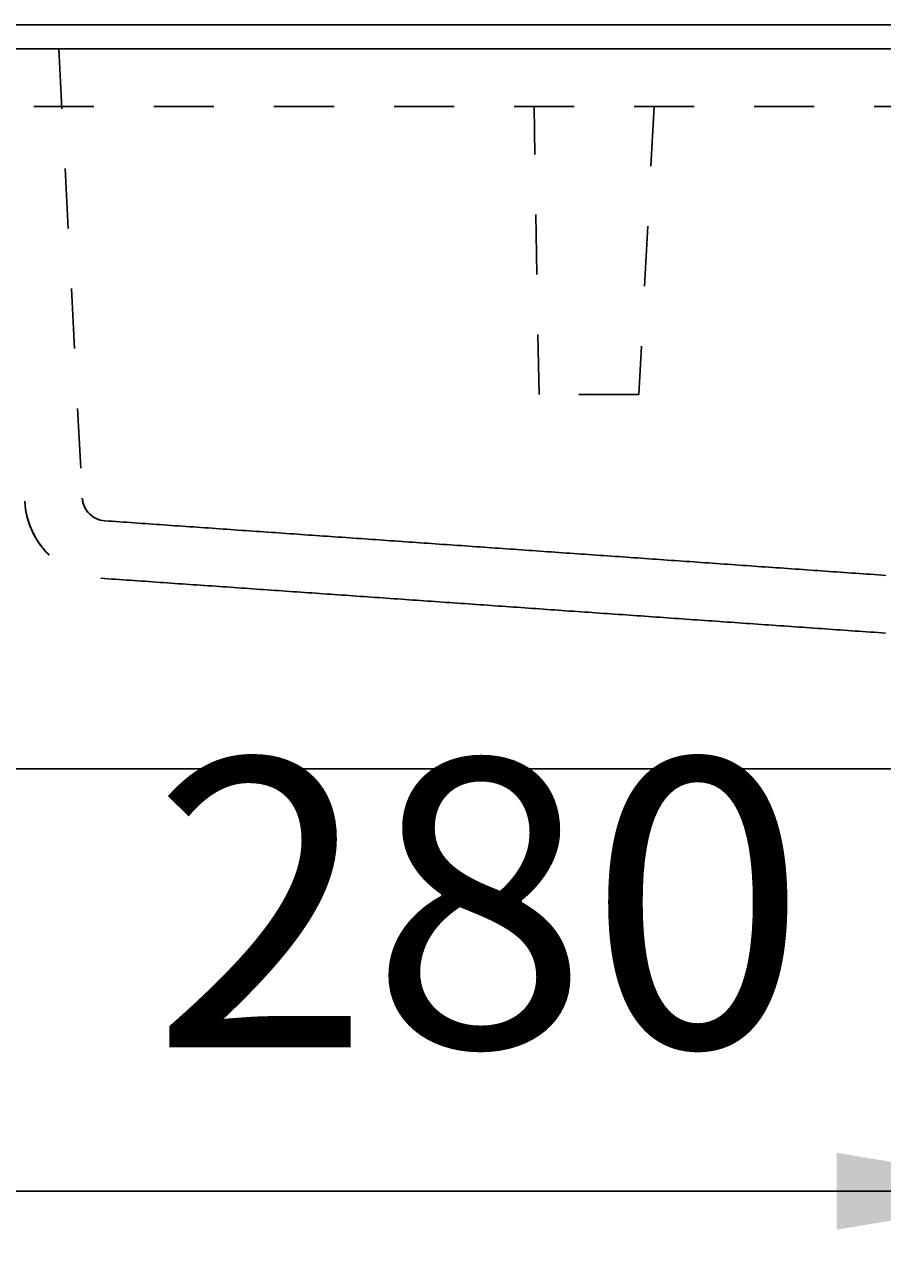
# Model space of a CAD drawing. Extents: x -21 to 5829, y -1924 to 2152.
# Drawn here: x 1408 to 1586, y 414 to 672 of the extents above; entities that cross this region are included whole.
import ezdxf

# ---------------------------------------------------------------- set-up
doc = ezdxf.new("R2010")
doc.units = 0
doc.header["$LTSCALE"] = 100
doc.header["$MEASUREMENT"] = 0
doc.linetypes.add('VERDECKT', pattern=[0.25, 0.125, -0.125])
doc.layers.get('0').update_dxf_attribs({"linetype": 'CONTINUOUS'})
doc.layers.add('LAYER01', color=7, linetype='CONTINUOUS')
doc.dimstyles.get("Standard").update_dxf_attribs({"dimtxt": 0.18, "dimasz": 0.18, "dimexe": 0.18, "dimexo": 0.0625, "dimgap": 0.09, "dimtad": 0, "dimtih": 1, "dimtoh": 1, "dimdec": 4, "dimzin": 0, "dimdsep": 46, "dimtxsty": 'Standard', "dimcen": 0.09, "dimadec": 0, "dimazin": 0, "dimtfac": 1, "dimtdec": 4, "dimtofl": 0, "dimtmove": 0, "dimatfit": 3, "dimfxl": 1, "dimtolj": 1, "dimtzin": 0, "dimarcsym": 0})

# ---------------------------------------------------------------- blocks, each defined once
blk = doc.blocks.new('*D1')
at = {"layer": 'LAYER01', "color": 7}
for p, q in [((1344.639079, 504.982509), (1344.639079, 414.034041)), ((1624.639079, 504.982509), (1624.639079, 414.034041)), ((1344.639079, 429.034041), (1624.639079, 429.034041))]:
    blk.add_line(p, q, dxfattribs=at)
for p in [(1344.639079, 516.982509), (1624.639079, 516.982509), (1624.639079, 429.034041)]:
    blk.add_point(p, dxfattribs=at)
for points in [[(1392.639079, 421.034361), (1344.639079, 429.034041), (1392.639079, 437.033721)], [(1576.639079, 421.034361), (1624.639079, 429.034041), (1576.639079, 437.033721)]]:
    blk.add_solid(points, dxfattribs=at)
at = {"layer": 'LAYER01', "color": 7, "linetype": 'VERDECKT'}
blk.add_text('280', height=60, dxfattribs=at).set_placement((1434.077384, 459.034041))

msp = doc.modelspace()

# ---------------------------------------------------------------- linework, layer by layer
at = {"color": 7, "linetype": 'Continuous'}
for p, q in [((514.639079, 671.982509), (3014.639079, 671.982509)), ((514.639079, 666.982509), (3014.639079, 666.982509)), ((3014.639079, 516.982509), (514.639079, 516.982509))]:
    msp.add_line(p, q, dxfattribs=at)
at = {"layer": 'LAYER01', "color": 3, "linetype": 'VERDECKT'}
for p, q in [((1414.639079, 666.982509), (1419.542627, 573.417253)), ((2346.948209, 654.982509), (1182.329949, 654.982509)), ((1514.639079, 594.982509), (1513.591775, 654.982509)), ((1538.591775, 654.982509), (1535.447309, 594.982509)), ((1535.447309, 594.982509), (1514.639079, 594.982509)), ((1423.358168, 556.704599), (1423.358029, 556.704572))]:
    msp.add_line(p, q, dxfattribs=at)
for points in [[(1424.192523, 568.680877), (1424.192523, 568.680877), (1424.192523, 568.680877), (1424.192523, 568.680877), (1424.192523, 568.680877), (1424.192523, 568.680877), (1424.192523, 568.680877), (1424.192523, 568.680877), (1424.192523, 568.680877), (1424.192523, 568.680877), (1424.192523, 568.680877), (1424.192523, 568.680877), (1424.192523, 568.680877), (1424.192523, 568.680877), (1424.192523, 568.680877), (1424.192523, 568.680877), (1424.192523, 568.680877), (1424.192523, 568.680877), (1424.192523, 568.680877), (1424.192523, 568.680877), (1424.192523, 568.680877), (1424.192523, 568.680877), (1424.192523, 568.680877), (1424.192523, 568.680877), (1424.192523, 568.680877), (1424.192523, 568.680877), (1424.192523, 568.680877), (1424.192523, 568.680877), (1424.192523, 568.680877), (1424.192523, 568.680877), (1424.192523, 568.680877), (1424.192523, 568.680877), (1424.192523, 568.680877), (1424.192523, 568.680877), (1424.192523, 568.680877), (1424.192523, 568.680877), (1424.192523, 568.680877), (1424.192523, 568.680877), (1424.192523, 568.680877), (1424.192523, 568.680877), (1424.192523, 568.680877), (1424.192523, 568.680877), (1424.192523, 568.680877), (1424.192523, 568.680877), (1424.192523, 568.680877), (1424.192523, 568.680877), (1424.192523, 568.680877), (1424.192523, 568.680877), (1424.192523, 568.680877), (1424.192523, 568.680877), (1424.192523, 568.680877), (1424.192523, 568.680877), (1424.192523, 568.680877), (1424.192523, 568.680877), (1424.192523, 568.680877), (1424.192523, 568.680877), (1424.192523, 568.680877), (1424.192523, 568.680877), (1424.192523, 568.680877), (1424.192523, 568.680877), (1424.192523, 568.680877), (1424.192523, 568.680877), (1424.192523, 568.680877), (1424.192523, 568.680877), (1424.192523, 568.680877), (1424.192523, 568.680877), (1424.192523, 568.680877), (1424.192523, 568.680877), (1424.192523, 568.680877), (1424.192523, 568.680877), (1424.192523, 568.680877), (1424.192523, 568.680877), (1424.192523, 568.680877), (1424.192523, 568.680877), (1424.192523, 568.680877), (1424.192523, 568.680877), (1424.192523, 568.680877), (1424.192523, 568.680877), (1424.192523, 568.680877), (1424.192523, 568.680877), (1424.192523, 568.680877), (1424.192523, 568.680877), (1424.192523, 568.680877), (1424.192523, 568.680877), (1424.192523, 568.680877), (1424.192523, 568.680877), (1424.192523, 568.680877), (1424.192523, 568.680877), (1424.192523, 568.680877), (1424.192523, 568.680877), (1424.192523, 568.680877), (1424.192523, 568.680877), (1424.192523, 568.680877), (1424.192523, 568.680877), (1424.192523, 568.680877), (1424.192523, 568.680877), (1424.192523, 568.680877), (1424.192523, 568.680877), (1424.192523, 568.680877), (1424.192523, 568.680877), (1424.192523, 568.680877), (1424.192523, 568.680877), (1424.192523, 568.680877), (1424.192523, 568.680877), (1424.192523, 568.680877), (1424.202523, 568.680877), (1424.202523, 568.680877), (1424.202523, 568.680877), (1424.202523, 568.680877), (1424.202523, 568.680877), (1424.202523, 568.680877), (1424.202523, 568.680877), (1424.202523, 568.680877), (1424.202523, 568.680877), (1424.202523, 568.680877), (1424.202523, 568.680877), (1424.202523, 568.680877), (1424.202523, 568.680877), (1424.202523, 568.680877), (1424.202523, 568.680877), (1424.202523, 568.680877), (1424.202523, 568.680877), (1424.202523, 568.680877), (1424.202523, 568.680877), (1424.202523, 568.680877), (1424.202523, 568.680877), (1424.202523, 568.680877), (1424.202523, 568.680877), (1424.202523, 568.680877), (1424.202523, 568.680877), (1424.202523, 568.680877), (1424.202523, 568.680877), (1424.202523, 568.680877), (1424.202523, 568.680877), (1424.202523, 568.680877), (1424.202523, 568.680877), (1424.202523, 568.680877), (1424.202523, 568.680877), (1424.202523, 568.680877), (1424.202523, 568.680877), (1424.202523, 568.680877), (1424.202523, 568.680877), (1424.202523, 568.680877), (1424.202523, 568.680877), (1424.202523, 568.680877), (1424.202523, 568.680877), (1424.202523, 568.680877), (1424.202523, 568.680877), (1424.202523, 568.680877), (1424.202523, 568.680877), (1424.202523, 568.680877), (1424.202523, 568.680877), (1424.202523, 568.680877), (1424.202523, 568.680877), (1424.202523, 568.680877), (1424.202523, 568.680877), (1424.202523, 568.680877), (1424.202523, 568.680877), (1424.202523, 568.680877), (1424.202523, 568.680877)], [(1424.192523, 568.670877), (1424.962523, 568.620877), (1425.732523, 568.570877), (1426.502523, 568.510877), (1427.272523, 568.460877), (1428.042523, 568.410877), (1428.812523, 568.350877), (1429.582523, 568.300877), (1430.352523, 568.240877), (1431.122523, 568.190877), (1431.892523, 568.140877), (1432.672523, 568.080877), (1433.442523, 568.030877), (1434.212523, 567.980877), (1434.982523, 567.920877), (1435.752523, 567.870877), (1436.522523, 567.810877), (1437.292523, 567.760877), (1438.062523, 567.710877), (1438.832523, 567.650877), (1439.602523, 567.600877), (1440.372523, 567.550877), (1441.152523, 567.490877), (1441.922523, 567.440877), (1442.692523, 567.380877), (1443.462523, 567.330877), (1444.232523, 567.280877), (1445.002523, 567.220877), (1445.772523, 567.170877), (1446.552523, 567.120877), (1447.322523, 567.060877), (1448.092523, 567.010877), (1448.862523, 566.950877), (1449.632523, 566.900877), (1450.402523, 566.850877), (1451.182523, 566.790877), (1451.952523, 566.740877), (1452.722523, 566.680877), (1453.492523, 566.630877), (1454.272523, 566.580877), (1455.042523, 566.520877), (1455.812523, 566.470877), (1456.592523, 566.420877), (1457.362523, 566.360877), (1458.132523, 566.310877), (1458.912523, 566.250877), (1459.682523, 566.200877), (1460.452523, 566.150877), (1461.232523, 566.090877), (1462.002523, 566.040877), (1462.772523, 565.980877), (1463.552523, 565.930877), (1464.322523, 565.880877), (1465.102523, 565.820877), (1465.872523, 565.770877), (1466.652523, 565.710877), (1467.422523, 565.660877), (1468.192523, 565.600877), (1468.972523, 565.550877), (1469.742523, 565.500877), (1470.522523, 565.440877), (1471.292523, 565.390877), (1472.072523, 565.330877), (1472.842523, 565.280877), (1473.622523, 565.230877), (1474.402523, 565.170877), (1475.172523, 565.120877), (1475.952523, 565.060877), (1476.722523, 565.010877), (1477.502523, 564.950877), (1478.272523, 564.900877), (1479.052523, 564.850877), (1479.832523, 564.790877), (1480.602523, 564.740877), (1481.382523, 564.680877), (1482.162523, 564.630877), (1482.932523, 564.570877), (1483.712523, 564.520877), (1484.492523, 564.470877), (1485.262523, 564.410877), (1486.042523, 564.360877), (1486.822523, 564.300877), (1487.592523, 564.250877), (1488.372523, 564.190877), (1489.152523, 564.140877), (1489.922523, 564.090877), (1490.702523, 564.030877), (1491.482523, 563.980877), (1492.262523, 563.920877), (1493.032523, 563.870877), (1493.812523, 563.810877), (1494.592523, 563.760877), (1495.372523, 563.710877), (1496.152523, 563.650877), (1496.922523, 563.600877), (1497.702523, 563.540877), (1498.482523, 563.490877), (1499.262523, 563.430877), (1500.042523, 563.380877), (1500.812523, 563.320877), (1501.592523, 563.270877), (1502.372523, 563.220877), (1503.152523, 563.160877), (1503.932523, 563.110877), (1504.712523, 563.050877), (1505.482523, 563.000877), (1506.262523, 562.940877), (1507.042523, 562.890877), (1507.822523, 562.830877), (1508.602523, 562.780877), (1509.382523, 562.730877), (1510.162523, 562.670877), (1510.942523, 562.620877), (1511.722523, 562.560877), (1512.492523, 562.510877), (1513.272523, 562.450877), (1514.052523, 562.400877), (1514.832523, 562.340877), (1515.612523, 562.290877), (1516.392523, 562.230877), (1517.172523, 562.180877), (1517.952523, 562.120877), (1518.732523, 562.070877), (1519.512523, 562.020877), (1520.292523, 561.960877), (1521.072523, 561.910877), (1521.852523, 561.850877), (1522.632523, 561.800877), (1523.412523, 561.740877), (1524.192523, 561.690877), (1524.972523, 561.630877), (1525.752523, 561.580877), (1526.532523, 561.520877), (1527.312523, 561.470877), (1528.092523, 561.410877), (1528.882523, 561.360877), (1529.662523, 561.310877), (1530.442523, 561.250877), (1531.222523, 561.200877), (1532.002523, 561.140877), (1532.782523, 561.090877), (1533.562523, 561.030877), (1534.342523, 560.980877), (1535.122523, 560.920877), (1535.912523, 560.870877), (1536.692523, 560.810877), (1537.472523, 560.760877), (1538.252523, 560.700877), (1539.032523, 560.650877), (1539.812523, 560.590877), (1540.592523, 560.540877), (1541.382523, 560.480877), (1542.162523, 560.430877), (1542.942523, 560.370877), (1543.722523, 560.320877), (1544.502523, 560.260877), (1545.292523, 560.210877), (1546.072523, 560.160877), (1546.852523, 560.100877), (1547.632523, 560.050877), (1548.422523, 559.990877), (1549.202523, 559.940877), (1549.982523, 559.880877), (1550.762523, 559.830877), (1551.552523, 559.770877), (1552.332523, 559.720877), (1553.112523, 559.660877), (1553.892523, 559.610877), (1554.682523, 559.550877), (1555.462523, 559.500877), (1556.242523, 559.440877), (1557.032523, 559.390877), (1557.812523, 559.330877), (1558.592523, 559.280877), (1559.372523, 559.220877), (1560.162523, 559.170877), (1560.942523, 559.110877), (1561.722523, 559.060877), (1562.512523, 559.000877), (1563.292523, 558.950877), (1564.072523, 558.890877), (1564.862523, 558.840877), (1565.642523, 558.780877), (1566.432523, 558.730877), (1567.212523, 558.670877), (1567.992523, 558.620877), (1568.782523, 558.560877), (1569.562523, 558.510877), (1570.342523, 558.450877), (1571.132523, 558.400877), (1571.912523, 558.340877), (1572.702523, 558.290877), (1573.482523, 558.230877), (1574.262523, 558.180877), (1575.052523, 558.120877), (1575.832523, 558.070877), (1576.622523, 558.010877), (1577.402523, 557.960877), (1578.192523, 557.900877), (1578.972523, 557.850877), (1579.752523, 557.790877), (1580.542523, 557.740877), (1581.322523, 557.680877), (1582.112523, 557.630877), (1582.892523, 557.570877), (1583.682523, 557.520877), (1584.462523, 557.460877), (1585.252523, 557.410877), (1586.032523, 557.350877), (1586.822523, 557.300877)], [(1423.362523, 556.700877), (1424.132523, 556.650877), (1424.902523, 556.600877), (1425.672523, 556.540877), (1426.442523, 556.490877), (1427.212523, 556.430877), (1427.982523, 556.380877), (1428.752523, 556.330877), (1429.522523, 556.270877), (1430.292523, 556.220877), (1431.062523, 556.170877), (1431.832523, 556.110877), (1432.602523, 556.060877), (1433.372523, 556.000877), (1434.142523, 555.950877), (1434.912523, 555.900877), (1435.682523, 555.840877), (1436.462523, 555.790877), (1437.232523, 555.740877), (1438.002523, 555.680877), (1438.772523, 555.630877), (1439.542523, 555.570877), (1440.312523, 555.520877), (1441.082523, 555.470877), (1441.852523, 555.410877), (1442.622523, 555.360877), (1443.402523, 555.310877), (1444.172523, 555.250877), (1444.942523, 555.200877), (1445.712523, 555.140877), (1446.482523, 555.090877), (1447.252523, 555.040877), (1448.032523, 554.980877), (1448.802523, 554.930877), (1449.572523, 554.880877), (1450.342523, 554.820877), (1451.112523, 554.770877), (1451.892523, 554.710877), (1452.662523, 554.660877), (1453.432523, 554.610877), (1454.202523, 554.550877), (1454.982523, 554.500877), (1455.752523, 554.440877), (1456.522523, 554.390877), (1457.302523, 554.340877), (1458.072523, 554.280877), (1458.842523, 554.230877), (1459.622523, 554.170877), (1460.392523, 554.120877), (1461.162523, 554.070877), (1461.942523, 554.010877), (1462.712523, 553.960877), (1463.492523, 553.900877), (1464.262523, 553.850877), (1465.032523, 553.800877), (1465.812523, 553.740877), (1466.582523, 553.690877), (1467.362523, 553.630877), (1468.132523, 553.580877), (1468.912523, 553.530877), (1469.682523, 553.470877), (1470.462523, 553.420877), (1471.232523, 553.360877), (1472.012523, 553.310877), (1472.782523, 553.250877), (1473.562523, 553.200877), (1474.332523, 553.150877), (1475.112523, 553.090877), (1475.892523, 553.040877), (1476.662523, 552.980877), (1477.442523, 552.930877), (1478.212523, 552.880877), (1478.992523, 552.820877), (1479.772523, 552.770877), (1480.542523, 552.710877), (1481.322523, 552.660877), (1482.102523, 552.600877), (1482.872523, 552.550877), (1483.652523, 552.500877), (1484.432523, 552.440877), (1485.202523, 552.390877), (1485.982523, 552.330877), (1486.762523, 552.280877), (1487.532523, 552.220877), (1488.312523, 552.170877), (1489.092523, 552.120877), (1489.872523, 552.060877), (1490.642523, 552.010877), (1491.422523, 551.950877), (1492.202523, 551.900877), (1492.972523, 551.840877), (1493.752523, 551.790877), (1494.532523, 551.730877), (1495.312523, 551.680877), (1496.092523, 551.630877), (1496.862523, 551.570877), (1497.642523, 551.520877), (1498.422523, 551.460877), (1499.202523, 551.410877), (1499.982523, 551.350877), (1500.752523, 551.300877), (1501.532523, 551.240877), (1502.312523, 551.190877), (1503.092523, 551.140877), (1503.872523, 551.080877), (1504.652523, 551.030877), (1505.432523, 550.970877), (1506.202523, 550.920877), (1506.982523, 550.860877), (1507.762523, 550.810877), (1508.542523, 550.750877), (1509.322523, 550.700877), (1510.102523, 550.650877), (1510.882523, 550.590877), (1511.662523, 550.540877), (1512.442523, 550.480877), (1513.222523, 550.430877), (1514.002523, 550.370877), (1514.782523, 550.320877), (1515.562523, 550.260877), (1516.332523, 550.210877), (1517.112523, 550.150877), (1517.892523, 550.100877), (1518.672523, 550.040877), (1519.452523, 549.990877), (1520.232523, 549.940877), (1521.012523, 549.880877), (1521.792523, 549.830877), (1522.572523, 549.770877), (1523.362523, 549.720877), (1524.142523, 549.660877), (1524.922523, 549.610877), (1525.702523, 549.550877), (1526.482523, 549.500877), (1527.262523, 549.440877), (1528.042523, 549.390877), (1528.822523, 549.330877), (1529.602523, 549.280877), (1530.382523, 549.220877), (1531.162523, 549.170877), (1531.942523, 549.120877), (1532.722523, 549.060877), (1533.512523, 549.010877), (1534.292523, 548.950877), (1535.072523, 548.900877), (1535.852523, 548.840877), (1536.632523, 548.790877), (1537.412523, 548.730877), (1538.192523, 548.680877), (1538.982523, 548.620877), (1539.762523, 548.570877), (1540.542523, 548.510877), (1541.322523, 548.460877), (1542.102523, 548.400877), (1542.892523, 548.350877), (1543.672523, 548.290877), (1544.452523, 548.240877), (1545.232523, 548.180877), (1546.012523, 548.130877), (1546.802523, 548.070877), (1547.582523, 548.020877), (1548.362523, 547.970877), (1549.142523, 547.910877), (1549.932523, 547.860877), (1550.712523, 547.800877), (1551.492523, 547.750877), (1552.272523, 547.690877), (1553.062523, 547.640877), (1553.842523, 547.580877), (1554.622523, 547.530877), (1555.412523, 547.470877), (1556.192523, 547.420877), (1556.972523, 547.360877), (1557.752523, 547.310877), (1558.542523, 547.250877), (1559.322523, 547.200877), (1560.102523, 547.140877), (1560.892523, 547.090877), (1561.672523, 547.030877), (1562.452523, 546.980877), (1563.242523, 546.920877), (1564.022523, 546.870877), (1564.812523, 546.810877), (1565.592523, 546.760877), (1566.372523, 546.700877), (1567.162523, 546.650877), (1567.942523, 546.590877), (1568.722523, 546.540877), (1569.512523, 546.480877), (1570.292523, 546.430877), (1571.082523, 546.370877), (1571.862523, 546.320877), (1572.642523, 546.260877), (1573.432523, 546.210877), (1574.212523, 546.150877), (1575.002523, 546.100877), (1575.782523, 546.040877), (1576.572523, 545.990877), (1577.352523, 545.930877), (1578.132523, 545.880877), (1578.922523, 545.820877), (1579.702523, 545.770877), (1580.492523, 545.710877), (1581.272523, 545.660877), (1582.062523, 545.600877), (1582.842523, 545.550877), (1583.632523, 545.490877), (1584.412523, 545.440877), (1585.202523, 545.380877), (1585.982523, 545.330877), (1586.772523, 545.270877)], [(1423.372523, 556.710877), (1423.372523, 556.710877), (1423.372523, 556.710877), (1423.372523, 556.710877), (1423.372523, 556.710877), (1423.372523, 556.710877), (1423.372523, 556.710877), (1423.372523, 556.710877), (1423.372523, 556.710877), (1423.372523, 556.710877), (1423.372523, 556.710877), (1423.372523, 556.710877), (1423.372523, 556.710877), (1423.372523, 556.710877), (1423.372523, 556.710877), (1423.372523, 556.710877), (1423.372523, 556.710877), (1423.372523, 556.710877), (1423.372523, 556.710877), (1423.372523, 556.710877), (1423.372523, 556.710877), (1423.372523, 556.710877), (1423.372523, 556.710877), (1423.372523, 556.710877), (1423.372523, 556.710877), (1423.372523, 556.710877), (1423.372523, 556.710877), (1423.372523, 556.710877), (1423.372523, 556.710877), (1423.372523, 556.710877), (1423.372523, 556.710877), (1423.372523, 556.710877), (1423.372523, 556.710877), (1423.372523, 556.710877), (1423.372523, 556.710877), (1423.372523, 556.710877), (1423.372523, 556.710877), (1423.372523, 556.710877), (1423.372523, 556.710877), (1423.372523, 556.710877), (1423.372523, 556.710877), (1423.372523, 556.710877), (1423.372523, 556.710877), (1423.372523, 556.710877), (1423.372523, 556.710877), (1423.372523, 556.710877), (1423.372523, 556.710877), (1423.372523, 556.710877), (1423.372523, 556.710877), (1423.372523, 556.710877), (1423.372523, 556.710877), (1423.372523, 556.710877), (1423.372523, 556.710877), (1423.372523, 556.710877), (1423.372523, 556.710877), (1423.372523, 556.710877), (1423.372523, 556.710877), (1423.372523, 556.710877), (1423.372523, 556.710877), (1423.372523, 556.710877), (1423.372523, 556.710877), (1423.372523, 556.710877), (1423.372523, 556.710877), (1423.372523, 556.710877), (1423.372523, 556.710877), (1423.372523, 556.710877), (1423.372523, 556.710877), (1423.372523, 556.710877), (1423.372523, 556.710877), (1423.372523, 556.710877), (1423.372523, 556.710877), (1423.372523, 556.710877), (1423.372523, 556.710877), (1423.372523, 556.710877), (1423.372523, 556.710877), (1423.372523, 556.710877), (1423.372523, 556.710877), (1423.372523, 556.710877), (1423.372523, 556.710877), (1423.372523, 556.710877), (1423.372523, 556.710877), (1423.372523, 556.710877), (1423.372523, 556.710877), (1423.372523, 556.710877), (1423.372523, 556.710877), (1423.372523, 556.710877), (1423.372523, 556.710877), (1423.372523, 556.710877), (1423.372523, 556.710877), (1423.372523, 556.710877), (1423.372523, 556.710877), (1423.372523, 556.710877), (1423.372523, 556.710877), (1423.372523, 556.710877), (1423.372523, 556.710877), (1423.372523, 556.710877), (1423.372523, 556.710877), (1423.372523, 556.710877), (1423.372523, 556.710877), (1423.372523, 556.710877), (1423.372523, 556.710877), (1423.372523, 556.710877), (1423.372523, 556.710877), (1423.372523, 556.710877), (1423.372523, 556.710877), (1423.372523, 556.710877), (1423.372523, 556.710877), (1423.372523, 556.710877), (1423.372523, 556.710877), (1423.372523, 556.710877), (1423.372523, 556.710877), (1423.372523, 556.710877), (1423.372523, 556.710877), (1423.372523, 556.710877), (1423.372523, 556.710877), (1423.372523, 556.710877), (1423.372523, 556.710877), (1423.372523, 556.710877), (1423.372523, 556.710877), (1423.372523, 556.710877), (1423.372523, 556.710877), (1423.372523, 556.710877), (1423.372523, 556.710877), (1423.372523, 556.710877), (1423.372523, 556.710877), (1423.372523, 556.710877), (1423.372523, 556.710877), (1423.372523, 556.710877), (1423.372523, 556.710877), (1423.372523, 556.710877), (1423.372523, 556.710877), (1423.372523, 556.710877), (1423.372523, 556.710877), (1423.372523, 556.710877), (1423.372523, 556.710877), (1423.372523, 556.710877), (1423.372523, 556.710877), (1423.372523, 556.710877), (1423.372523, 556.710877), (1423.372523, 556.710877), (1423.372523, 556.710877), (1423.372523, 556.710877), (1423.372523, 556.710877), (1423.372523, 556.710877), (1423.372523, 556.710877), (1423.372523, 556.710877), (1423.372523, 556.710877), (1423.372523, 556.710877), (1423.372523, 556.710877), (1423.372523, 556.710877), (1423.372523, 556.710877), (1423.372523, 556.710877), (1423.372523, 556.710877), (1423.372523, 556.710877), (1423.372523, 556.710877), (1423.372523, 556.710877), (1423.372523, 556.710877), (1423.372523, 556.710877), (1423.372523, 556.710877), (1423.372523, 556.710877), (1423.372523, 556.710877), (1423.372523, 556.710877), (1423.372523, 556.710877), (1423.372523, 556.710877), (1423.372523, 556.710877), (1423.382523, 556.710877), (1423.382523, 556.710877), (1423.382523, 556.710877), (1423.382523, 556.710877), (1423.382523, 556.710877), (1423.382523, 556.710877), (1423.382523, 556.710877), (1423.382523, 556.710877), (1423.382523, 556.710877), (1423.382523, 556.710877), (1423.382523, 556.710877), (1423.382523, 556.710877), (1423.382523, 556.710877), (1423.382523, 556.710877), (1423.382523, 556.710877), (1423.382523, 556.710877), (1423.382523, 556.710877), (1423.382523, 556.710877), (1423.382523, 556.710877), (1423.382523, 556.710877), (1423.382523, 556.710877), (1423.382523, 556.710877), (1423.382523, 556.710877), (1423.392523, 556.710877), (1423.392523, 556.710877), (1423.392523, 556.710877), (1423.392523, 556.710877)]]:
    msp.add_lwpolyline(points, dxfattribs=at)
for centre, radius, start, end in [((1424.536435, 573.666328), 17.000003, 183.000022, 266.062042), ((1424.536609, 573.663009), 17, 183, 266.01665), ((1424.536435, 573.666328), 5.000001, 183.000073, 266.092356), ((1424.536609, 573.663009), 5, 183, 266.077483), ((1424.536207, 573.670684), 5.000002, 184.853387, 266.215076), ((1424.536207, 573.670684), 17.000007, 183.545288, 266.121696)]:
    msp.add_arc(centre, radius, start, end, dxfattribs=at)
msp.add_point((1525.043194, 594.982509), dxfattribs=at)

# ---------------------------------------------------------------- dimensions: what is measured, and where the dimension line sits
at = {"layer": 'LAYER01', "color": 7}
dim = msp.add_linear_dim(base=(1624.639079, 429.034041), p1=(1344.639079, 516.982509), p2=(1624.639079, 516.982509), dimstyle='Standard', dxfattribs=at)
dim.commit()
dim.dimension.update_dxf_attribs({"geometry": '*D1', "text_midpoint": (1484.639079, 489.034041)})

doc.saveas('drawing.dxf')
